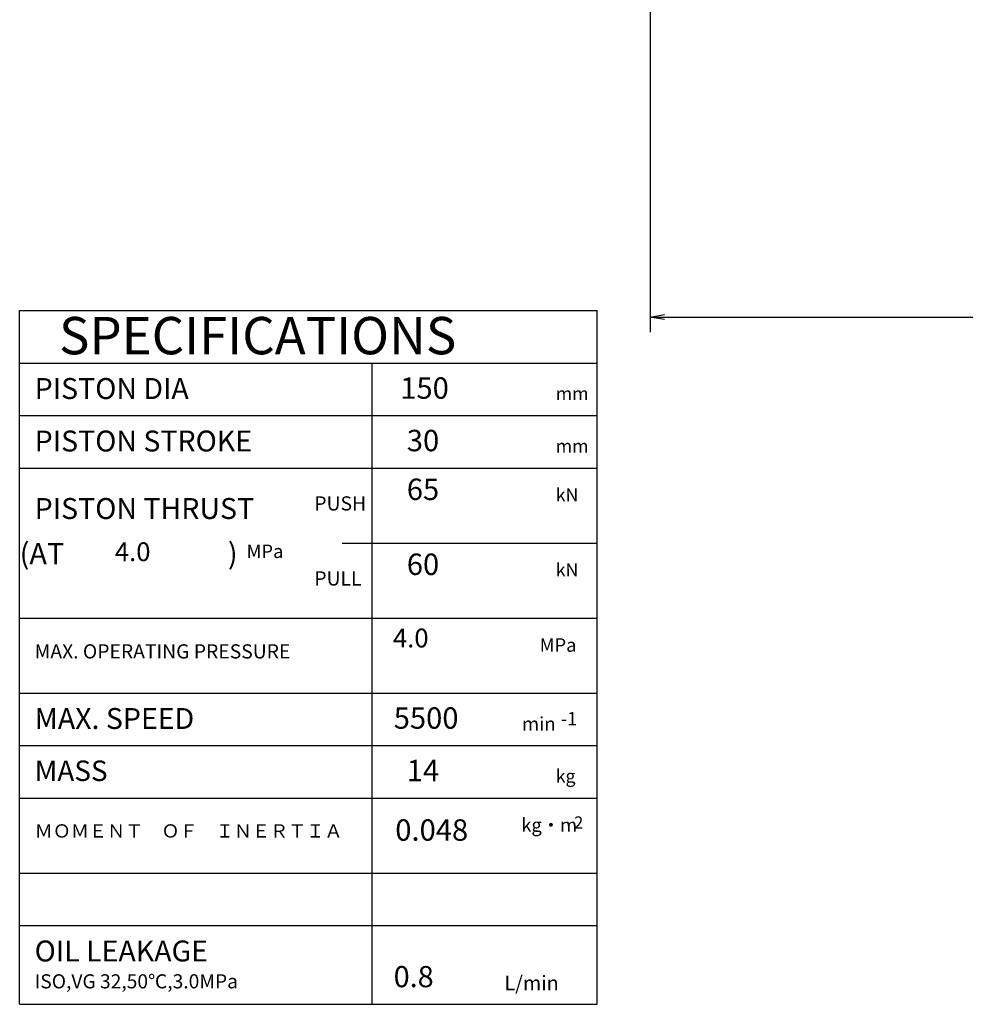
# Model space of a CAD drawing. Extents: x 38 to 583, y 12 to 408.
# Drawn here: x 203 to 329, y 16 to 148 of the extents above; entities that cross this region are included whole.
import ezdxf

# ---------------------------------------------------------------- set-up
doc = ezdxf.new("R2010")
doc.units = 0
doc.header["$LTSCALE"] = 20
doc.layers.get('0').update_dxf_attribs({"linetype": 'CONTINUOUS'})
doc.layers.add('MAIN0', color=7, linetype='CONTINUOUS')
doc.layers.add('MAIN10', color=7, linetype='CONTINUOUS')
doc.styles.add('KNJYOKO', font='TXT', dxfattribs={"bigfont": 'BIGFONT'})
doc.dimstyles.new('MAIN001', dxfattribs={"dimtxt": 3.1, "dimasz": 2, "dimexe": 2, "dimexo": 0.8, "dimtad": 1, "dimdec": 3, "dimtxsty": 'STANDARD', "dimcen": 2.5, "dimaunit": 1, "dimazin": 3, "dimtfac": 0.903226, "dimtmove": 0, "dimatfit": 3, "dimtvp": 0.66129})

# ---------------------------------------------------------------- blocks, each defined once
blk = doc.blocks.new('_OPEN')
at = {"color": 0, "linetype": 'BYBLOCK'}
for p, q in [((-1, 0.166667), (0, 0)), ((0, 0), (-1, -0.166667)), ((0, 0), (-1, 0))]:
    blk.add_line(p, q, dxfattribs=at)
blk = doc.blocks.new('*D6')
at = {"layer": 'MAIN10', "color": 0, "linetype": 'BYBLOCK'}
for p, q in [((287.38, 168.53), (287.38, 106.02)), ((462.38, 128.66), (462.38, 106.02)), ((289.29, 108.02), (460.47, 108.02))]:
    blk.add_line(p, q, dxfattribs=at)
at = {"layer": 'MAIN10', "color": 0, "linetype": 'BYBLOCK', "xscale": 1.910672187805176, "yscale": 1.910672187805176, "zscale": 1.910672187805176, "rotation": 180}
blk.add_blockref('_OPEN', (287.38, 108.02), dxfattribs=at)
at = {"layer": 'MAIN10', "color": 0, "linetype": 'BYBLOCK', "xscale": 1.910672187805176, "yscale": 1.910672187805176, "zscale": 1.910672187805176}
blk.add_blockref('_OPEN', (462.38, 108.02), dxfattribs=at)
at = {"layer": 'MAIN10', "color": 0, "linetype": 'BYBLOCK', "insert": (374.83, 109.02), "char_height": 3.1, "attachment_point": 1}
blk.add_mtext('\\A1;175', dxfattribs=at)
blk = doc.blocks.new('M0')
at = {"layer": 'MAIN0', "color": 0, "linetype": 'BYBLOCK'}
for p, q in [((203.29, 108.88), (280.29, 108.88)), ((203.29, 16.38), (203.29, 108.88)), ((280.29, 16.38), (280.29, 108.88)), ((203.29, 101.88), (280.29, 101.88)), ((250.29, 16.38), (250.29, 101.88)), ((203.29, 94.88), (280.29, 94.88)), ((203.29, 87.88), (280.29, 87.88)), ((246.28, 77.88), (280.29, 77.88)), ((203.29, 67.88), (280.29, 67.88)), ((203.29, 57.88), (280.29, 57.88)), ((203.29, 50.88), (280.29, 50.88)), ((203.29, 43.88), (280.29, 43.88)), ((203.29, 33.88), (280.29, 33.88)), ((203.29, 26.88), (280.29, 26.88)), ((203.29, 16.38), (280.29, 16.38))]:
    blk.add_line(p, q, dxfattribs=at)
at = {"layer": 'MAIN0', "color": 0, "linetype": 'BYBLOCK', "attachment_point": 1}
for s, insert, char_height in [('{\\H0.94x;SPECIFICATIONS}', (208.54, 108.03), 5.3), ('{\\H0.93x;PISTON DIA}', (205.29, 99.88), 3), ('{\\H0.93x;PISTON STROKE}', (205.29, 92.88), 3), ('{\\H0.63x;PUSH}', (242.58, 84.11), 3), ('{\\H0.93x;PISTON THRUST}', (205.29, 83.88), 3), ('{\\H0.63x;PULL}', (242.58, 74.11), 3), ('{\\H0.63x;MAX. OPERATING PRESSURE}', (205.29, 64.38), 3), ('{\\H0.93x;MAX. SPEED}', (205.29, 55.88), 3), ('{\\H0.88x;-1}', (275.45, 55.34), 2), ('{\\H0.91x;MASS}', (205.29, 48.88), 3), ('{\\H0.81x;2}', (277.21, 41.43), 2), ('{\\H0.93x;OIL LEAKAGE}', (205.29, 24.88), 3)]:
    blk.add_mtext(s, dxfattribs=dict(at, insert=insert, char_height=char_height))
at = {"layer": 'MAIN0', "color": 0, "linetype": 'BYBLOCK', "attachment_point": 1, "style": 'KNJYOKO'}
for s, insert, char_height in [('{\\H0.62x;\u3000\u3000\u3000\u3000mm}', (265.29, 98.68), 2.8), ('{\\H0.62x;\u3000\u3000\u3000\u3000mm}', (265.29, 91.68), 2.8), ('{\\H0.62x;\u3000\u3000\u3000\u3000kN}', (265.29, 85.18), 2.8), ('{\\H0.94x;(AT  \u3000 \u3000\u3000\u3000\u3000\u3000)}', (203.29, 77.88), 3), ('{\\H0.64x;\u3000\u3000\u3000MPa}', (226.21, 77.68), 2.8), ('{\\H0.62x;\u3000\u3000\u3000\u3000kN}', (265.29, 75.18), 2.8), ('{\\H0.64x;\u3000\u3000\u3000MPa}', (265.29, 65.18), 2.8), ('{\\H0.65x;\u3000\u3000min}', (265.29, 54.68), 2.8), ('{\\H0.62x;\u3000\u3000\u3000\u3000kg}', (265.29, 47.68), 2.8), ('{\\H0.64x;\u3000\u3000kg・m}', (265.29, 41.18), 2.8), ('{\\H0.59x;ＭＯＭＥＮＴ\u3000ＯＦ\u3000ＩＮＥＲＴＩＡ}', (205.29, 40.38), 3), ('{\\H0.94x;ISO,VG 32,50℃,3.0MPa}', (205.29, 20.38), 2), ('{\\H0.69x;\u3000L/min}', (265.29, 20.18), 2.8)]:
    blk.add_mtext(s, dxfattribs=dict(at, insert=insert, char_height=char_height))

msp = doc.modelspace()

# ---------------------------------------------------------------- block references
at = {"layer": 'MAIN0', "color": 3, "linetype": 'CONTINUOUS'}
msp.add_blockref('M0', (0, 0), dxfattribs=at)

# ---------------------------------------------------------------- texts
at = {"layer": 'MAIN0', "color": 3, "linetype": 'CONTINUOUS', "char_height": 3.1, "attachment_point": 1}
for s, insert in [('{\\H0.92x;{  150}}', (252.2949, 99.9754)), ('{\\H0.92x;{   30}}', (252.2949, 92.9754)), ('{\\H0.92x;{   65}}', (252.2949, 86.4754)), ('{\\H0.81x;{ 4.0}}', (215.2126, 77.9754)), ('{\\H0.92x;{   60}}', (252.2949, 76.4754)), ('{\\H0.81x;{ 4.0}}', (252.2949, 66.4754)), ('{\\H0.92x;{ 5500}}', (252.2949, 55.9754)), ('{\\H0.92x;{   14}}', (252.2949, 48.9754)), ('{\\H0.92x;{ 0.048}}', (252.5023, 41.0416))]:
    msp.add_mtext(s, dxfattribs=dict(at, insert=insert))
at = {"layer": 'MAIN0', "color": 4, "linetype": 'CONTINUOUS', "insert": (252.2949, 21.4754), "char_height": 3.1, "attachment_point": 1}
msp.add_mtext('{\\H0.91x;{ 0.8}}', dxfattribs=at)

# ---------------------------------------------------------------- dimensions: what is measured, and where the dimension line sits
at = {"layer": 'MAIN10', "color": 12, "linetype": 'CONTINUOUS'}
dim = msp.add_linear_dim(base=(287.378, 108.0182), p1=(462.378, 128.6649), p2=(287.378, 168.5303), dimstyle='MAIN001', override={"dimasz": 1.910672, "dimblk1": 'OPEN', "dimblk2": 'OPEN', "dimsah": 1}, dxfattribs=at)
dim.commit()
dim.dimension.update_dxf_attribs({"geometry": '*D6', "text_midpoint": (371.728, 109.0182)})

doc.saveas('drawing.dxf')
